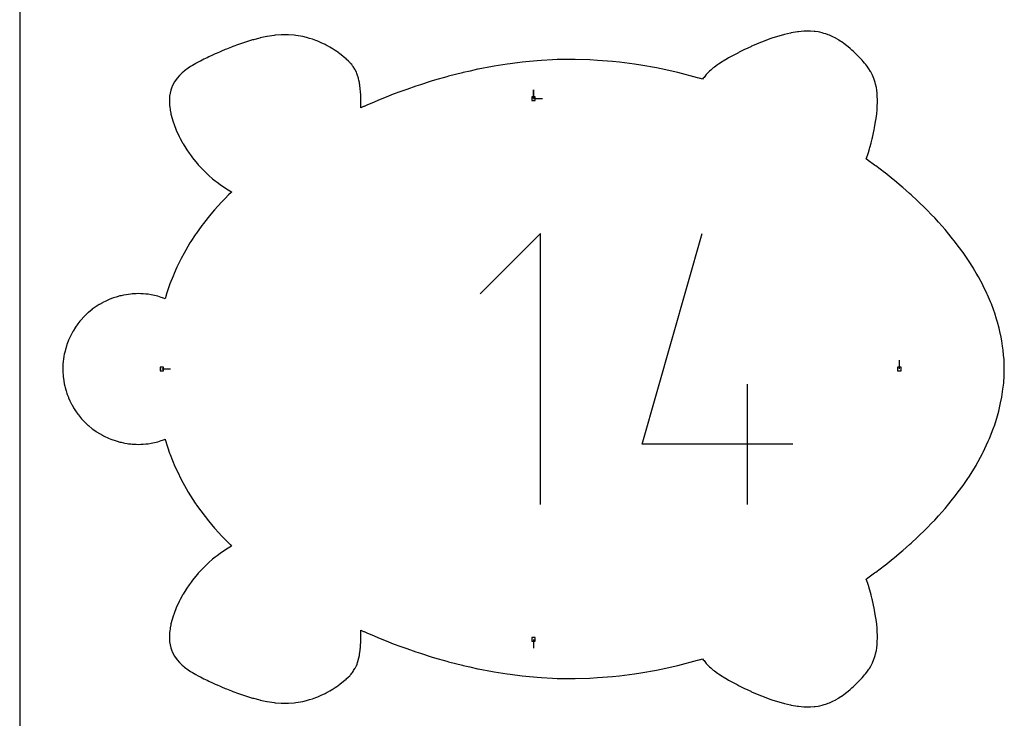
# Model space of a CAD drawing. Extents: x 0 to 600, y 0 to 1000.
# Drawn here: x 0 to 159, y 118 to 231 of the extents above; entities that cross this region are included whole.
import ezdxf

# ---------------------------------------------------------------- set-up
doc = ezdxf.new("R2010")
doc.units = 0

msp = doc.modelspace()

# ---------------------------------------------------------------- linework, layer by layer
at = {"layer": 'annotation', "color": 1}
for p, q in [((82.956634, 217.790786), (82.956634, 219.219536)), ((82.956634, 217.790786), (82.956634, 219.219536)), ((82.956634, 219.219536), (82.956634, 217.790786)), ((82.956634, 217.790786), (84.385384, 217.790786)), ((84.082398, 196.012289), (74.348802, 186.275947)), ((84.082398, 152.228954), (84.082398, 196.012289)), ((100.499775, 161.96255), (110.20866, 196.012289)), ((142.026825, 174.120627), (142.026825, 175.549377)), ((22.944353, 174.120627), (24.373103, 174.120627)), ((117.523272, 152.228954), (117.523272, 171.67418)), ((124.810427, 161.96255), (100.499775, 161.96255)), ((82.956634, 130.450457), (82.956634, 129.021707))]:
    msp.add_line(p, q, dxfattribs=at)
at = {"layer": 'boundary', "color": 5}
for p, q in [((37.722104, 227.315456), (37.604122, 227.279996)), ((38.758236, 227.579857), (37.722104, 227.315456)), ((38.849084, 227.603255), (38.758236, 227.579857)), ((39.920455, 227.825095), (38.849084, 227.603255)), ((39.976833, 227.836853), (39.920455, 227.825095)), ((41.087501, 228.005697), (39.976833, 227.836853)), ((41.097089, 228.00716), (41.087501, 228.005697)), ((41.261718, 228.021765), (41.097089, 228.00716)), ((42.202082, 228.102619), (41.261718, 228.021765)), ((42.255203, 228.103342), (42.202082, 228.102619)), ((43.283459, 228.115425), (42.255203, 228.103342)), ((43.419779, 228.106152), (43.283459, 228.115425)), ((44.333623, 228.040573), (43.419779, 228.106152)), ((44.57359, 228.005001), (44.333623, 228.040573)), ((45.347829, 227.88585), (44.57359, 228.005001)), ((45.702063, 227.806288), (45.347829, 227.88585)), ((46.321953, 227.662361), (45.702063, 227.806288)), ((46.7893, 227.523165), (46.321953, 227.662361)), ((47.251708, 227.381069), (46.7893, 227.523165)), ((47.820184, 227.171422), (47.251708, 227.381069)), ((121.262304, 227.486955), (120.569639, 227.236109)), ((121.424569, 227.540303), (121.262304, 227.486955)), ((122.359989, 227.84648), (121.424569, 227.540303)), ((123.329428, 228.120858), (122.359989, 227.84648)), ((123.451681, 228.155552), (123.329428, 228.120858)), ((124.451166, 228.388062), (123.451681, 228.155552)), ((124.527264, 228.405776), (124.451166, 228.388062)), ((125.56327, 228.586512), (124.527264, 228.405776)), ((125.576569, 228.588827), (125.56327, 228.586512)), ((125.741048, 228.606303), (125.576569, 228.588827)), ((126.590914, 228.691594), (125.741048, 228.606303)), ((126.658203, 228.692861), (126.590914, 228.691594)), ((127.56002, 228.708327), (126.658203, 228.692861)), ((127.680115, 228.700483), (127.56002, 228.708327)), ((128.252334, 228.661483), (127.680115, 228.700483)), ((128.43167, 228.636279), (128.252334, 228.661483)), ((128.914535, 228.566496), (128.43167, 228.636279)), ((129.155997, 228.514308), (128.914535, 228.566496)), ((129.547639, 228.427618), (129.155997, 228.514308)), ((129.851434, 228.338953), (129.547639, 228.427618)), ((130.152484, 228.249115), (129.851434, 228.338953)), ((130.516428, 228.115356), (130.152484, 228.249115)), ((130.72984, 228.035228), (130.516428, 228.115356)), ((131.149673, 227.849289), (130.72984, 228.035228)), ((131.280415, 227.790171), (131.149673, 227.849289)), ((131.750076, 227.547035), (131.280415, 227.790171)), ((131.804808, 227.518125), (131.750076, 227.547035)), ((132.202419, 227.282888), (131.804808, 227.518125)), ((33.36961, 225.798957), (33.169698, 225.714206)), ((34.208279, 226.131044), (33.36961, 225.798957)), ((34.42151, 226.216484), (34.208279, 226.131044)), ((35.329161, 226.549444), (34.42151, 226.216484)), ((35.50164, 226.613498), (35.329161, 226.549444)), ((36.460805, 226.934129), (35.50164, 226.613498)), ((36.603908, 226.98253), (36.460805, 226.934129)), ((37.604122, 227.279996), (36.603908, 226.98253)), ((48.132583, 227.052709), (47.820184, 227.171422)), ((48.780757, 226.768525), (48.132583, 227.052709)), ((48.959575, 226.687833), (48.780757, 226.768525)), ((49.296294, 226.522829), (48.959575, 226.687833)), ((49.659978, 226.332566), (49.296294, 226.522829)), ((49.697328, 226.313673), (49.659978, 226.332566)), ((50.066206, 226.107968), (49.697328, 226.313673)), ((50.080124, 226.100441), (50.066206, 226.107968)), ((50.345038, 225.943479), (50.080124, 226.100441)), ((50.440821, 225.886685), (50.345038, 225.943479)), ((50.445118, 225.884092), (50.440821, 225.886685)), ((50.776041, 225.676383), (50.445118, 225.884092)), ((117.169837, 225.787441), (117.004479, 225.709694)), ((118.029423, 226.188534), (117.169837, 225.787441)), ((118.157881, 226.24542), (118.029423, 226.188534)), ((118.820349, 226.536558), (118.157881, 226.24542)), ((118.95123, 226.591291), (118.820349, 226.536558)), ((119.625452, 226.871235), (118.95123, 226.591291)), ((119.756767, 226.922724), (119.625452, 226.871235)), ((120.440763, 227.189175), (119.756767, 226.922724)), ((120.569639, 227.236109), (120.440763, 227.189175)), ((132.305479, 227.221619), (132.202419, 227.282888)), ((132.32435, 227.209313), (132.305479, 227.221619)), ((132.944153, 226.791127), (132.32435, 227.209313)), ((133.070272, 226.698026), (132.944153, 226.791127)), ((133.541621, 226.338154), (133.070272, 226.698026)), ((133.747162, 226.169658), (133.541621, 226.338154)), ((134.0995, 225.871095), (133.747162, 226.169658)), ((134.357131, 225.641215), (134.0995, 225.871095)), ((29.73565, 224.150822), (29.177802, 223.875013)), ((30.252292, 224.407511), (29.73565, 224.150822)), ((30.537549, 224.544543), (30.252292, 224.407511)), ((31.136038, 224.820197), (30.537549, 224.544543)), ((31.555605, 225.010791), (31.136038, 224.820197)), ((31.858336, 225.149214), (31.555605, 225.010791)), ((32.35888, 225.368561), (31.858336, 225.149214)), ((32.603034, 225.476428), (32.35888, 225.368561)), ((33.169698, 225.714206), (32.603034, 225.476428)), ((50.792833, 225.665671), (50.776041, 225.676383)), ((51.096004, 225.464612), (50.792833, 225.665671)), ((51.121594, 225.447419), (51.096004, 225.464612)), ((51.401575, 225.252037), (51.121594, 225.447419)), ((51.432185, 225.230461), (51.401575, 225.252037)), ((51.69369, 225.039181), (51.432185, 225.230461)), ((52.184516, 224.654658), (51.69369, 225.039181)), ((52.234503, 224.616961), (52.184516, 224.654658)), ((52.288927, 224.571715), (52.234503, 224.616961)), ((52.717679, 224.201918), (52.288927, 224.571715)), ((52.729108, 224.191173), (52.717679, 224.201918)), ((53.082345, 223.855256), (52.729108, 224.191173)), ((88.433822, 224.140181), (86.768804, 224.09597)), ((89.65846, 224.117582), (88.433822, 224.140181)), ((114.217364, 224.244831), (113.575435, 223.85991)), ((114.432059, 224.366624), (114.217364, 224.244831)), ((115.089016, 224.731993), (114.432059, 224.366624)), ((115.81191, 225.111803), (115.089016, 224.731993)), ((116.021679, 225.221155), (115.81191, 225.111803)), ((116.181861, 225.301274), (116.021679, 225.221155)), ((117.004479, 225.709694), (116.181861, 225.301274)), ((134.62144, 225.397226), (134.357131, 225.641215)), ((134.833681, 225.187014), (134.62144, 225.397226)), ((135.111027, 224.923466), (134.833681, 225.187014)), ((135.460889, 224.559439), (135.111027, 224.923466)), ((135.561734, 224.459269), (135.460889, 224.559439)), ((135.650694, 224.365201), (135.561734, 224.459269)), ((135.998156, 224.000357), (135.650694, 224.365201)), ((27.177237, 222.696806), (26.617233, 222.281858)), ((27.590711, 222.963887), (27.177237, 222.696806)), ((27.908297, 223.168882), (27.590711, 222.963887)), ((28.414722, 223.464463), (27.908297, 223.168882)), ((28.493212, 223.510324), (28.414722, 223.464463)), ((28.835081, 223.696156), (28.493212, 223.510324)), ((29.11201, 223.842231), (28.835081, 223.696156)), ((29.177802, 223.875013), (29.11201, 223.842231)), ((53.339525, 223.59127), (53.082345, 223.855256)), ((53.423432, 223.490635), (53.339525, 223.59127)), ((53.604885, 223.28286), (53.423432, 223.490635)), ((53.736081, 223.103317), (53.604885, 223.28286)), ((53.841921, 222.965904), (53.736081, 223.103317)), ((54.092281, 222.553995), (53.841921, 222.965904)), ((54.110732, 222.525229), (54.092281, 222.553995)), ((74.036367, 222.551962), (73.933679, 222.532214)), ((76.316901, 222.989363), (74.036367, 222.551962)), ((76.600117, 223.035096), (76.316901, 222.989363)), ((78.720123, 223.37638), (76.600117, 223.035096)), ((79.163667, 223.433915), (78.720123, 223.37638)), ((81.138455, 223.689075), (79.163667, 223.433915)), ((81.71844, 223.745258), (81.138455, 223.689075)), ((83.566905, 223.923321), (81.71844, 223.745258)), ((84.256138, 223.966588), (83.566905, 223.923321)), ((86.000401, 224.075032), (84.256138, 223.966588)), ((86.768804, 224.09597), (86.000401, 224.075032)), ((92.073105, 224.071051), (89.65846, 224.117582)), ((93.305578, 223.982702), (92.073105, 224.071051)), ((95.688379, 223.809852), (93.305578, 223.982702)), ((96.839057, 223.668592), (95.688379, 223.809852)), ((99.268151, 223.368555), (96.839057, 223.668592)), ((100.263815, 223.197302), (99.268151, 223.368555)), ((102.801418, 222.759483), (100.263815, 223.197302)), ((103.583269, 222.58773), (102.801418, 222.759483)), ((106.277449, 221.995354), (103.583269, 222.58773)), ((111.983092, 222.756736), (111.555727, 222.386924)), ((112.163525, 222.892193), (111.983092, 222.756736)), ((112.661433, 223.264279), (112.163525, 222.892193)), ((112.836924, 223.381068), (112.661433, 223.264279)), ((113.406972, 223.758154), (112.836924, 223.381068)), ((113.575435, 223.85991), (113.406972, 223.758154)), ((136.176321, 223.793268), (135.998156, 224.000357)), ((136.396471, 223.54693), (136.176321, 223.793268)), ((136.598294, 223.290161), (136.396471, 223.54693)), ((136.76469, 223.086359), (136.598294, 223.290161)), ((136.994961, 222.755811), (136.76469, 223.086359)), ((137.099916, 222.610648), (136.994961, 222.755811)), ((137.354419, 222.18467), (137.099916, 222.610648)), ((25.398487, 221.092381), (25.157093, 220.748878)), ((25.798728, 221.540054), (25.398487, 221.092381)), ((25.911225, 221.665694), (25.798728, 221.540054)), ((26.248986, 221.974357), (25.911225, 221.665694)), ((26.505573, 222.198958), (26.248986, 221.974357)), ((26.617233, 222.281858), (26.505573, 222.198958)), ((54.142656, 222.457086), (54.110732, 222.525229)), ((54.35129, 222.05476), (54.142656, 222.457086)), ((54.426811, 221.854716), (54.35129, 222.05476)), ((54.547481, 221.550209), (54.426811, 221.854716)), ((54.674435, 221.086703), (54.547481, 221.550209)), ((54.698182, 221.004802), (54.674435, 221.086703)), ((54.7392, 220.78698), (54.698182, 221.004802)), ((68.944021, 221.320987), (66.95296, 220.752924)), ((69.247025, 221.407014), (68.944021, 221.320987)), ((71.481046, 221.979596), (69.247025, 221.407014)), ((71.575431, 222.003672), (71.481046, 221.979596)), ((72.701248, 222.258863), (71.575431, 222.003672)), ((73.933679, 222.532214), (72.701248, 222.258863)), ((109.410727, 221.162437), (106.277449, 221.995354)), ((109.685543, 221.08933), (109.410727, 221.162437)), ((109.84813, 221.040018), (109.685543, 221.08933)), ((109.893039, 221.026754), (109.84813, 221.040018)), ((110.261779, 220.917343), (109.893039, 221.026754)), ((110.365444, 221.083553), (110.261779, 220.917343)), ((110.484034, 221.234236), (110.365444, 221.083553)), ((110.837631, 221.67595), (110.484034, 221.234236)), ((111.014696, 221.8589), (110.837631, 221.67595)), ((111.374304, 222.229361), (111.014696, 221.8589)), ((111.555727, 222.386924), (111.374304, 222.229361)), ((137.398716, 222.113024), (137.354419, 222.18467)), ((137.618068, 221.671427), (137.398716, 222.113024)), ((137.663091, 221.586047), (137.618068, 221.671427)), ((137.66947, 221.570892), (137.663091, 221.586047)), ((137.904956, 221.021808), (137.66947, 221.570892)), ((137.942602, 220.907329), (137.904956, 221.021808)), ((24.54465, 219.632816), (24.38831, 219.178816)), ((24.597398, 219.738793), (24.54465, 219.632816)), ((24.965056, 220.474952), (24.597398, 219.738793)), ((25.157093, 220.748878), (24.965056, 220.474952)), ((54.8339, 220.410127), (54.7392, 220.78698)), ((54.867625, 220.196507), (54.8339, 220.410127)), ((54.888967, 220.011711), (54.867625, 220.196507)), ((54.991283, 219.347172), (54.888967, 220.011711)), ((63.96369, 219.796295), (62.485817, 219.290869)), ((64.697768, 220.046001), (63.96369, 219.796295)), ((66.43513, 220.591239), (64.697768, 220.046001)), ((66.95296, 220.752924), (66.43513, 220.591239)), ((138.107059, 220.415617), (137.942602, 220.907329)), ((138.172817, 220.13279), (138.107059, 220.415617)), ((138.300904, 219.589829), (138.172817, 220.13279)), ((138.360809, 219.15045), (138.300904, 219.589829)), ((24.19748, 218.133474), (24.166319, 217.672786)), ((24.201959, 218.199348), (24.19748, 218.133474)), ((24.270616, 218.662871), (24.201959, 218.199348)), ((24.276303, 218.70109), (24.270616, 218.662871)), ((24.387833, 219.176939), (24.276303, 218.70109)), ((24.38831, 219.178816), (24.387833, 219.176939)), ((55.014115, 219.028476), (54.991283, 219.347172)), ((55.033607, 218.835453), (55.014115, 219.028476)), ((55.049926, 218.455676), (55.033607, 218.835453)), ((55.059939, 218.311412), (55.049926, 218.455676)), ((55.065353, 218.187788), (55.059939, 218.311412)), ((55.072651, 217.777676), (55.065353, 218.187788)), ((55.074728, 217.669434), (55.072651, 217.777676)), ((59.169967, 218.037469), (58.207737, 217.655161)), ((60.321463, 218.492185), (59.169967, 218.037469)), ((61.53908, 218.942621), (60.321463, 218.492185)), ((62.485817, 219.290869), (61.53908, 218.942621)), ((138.426112, 218.677524), (138.360809, 219.15045)), ((138.455431, 218.11419), (138.426112, 218.677524)), ((138.478885, 217.668577), (138.455431, 218.11419)), ((24.166319, 217.672786), (24.169666, 217.19953)), ((24.169666, 217.19953), (24.170235, 217.119782)), ((24.170235, 217.119782), (24.208518, 216.608877)), ((24.208518, 216.608877), (24.213647, 216.540814)), ((24.213647, 216.540814), (24.290339, 215.977488)), ((55.064833, 216.313072), (55.065911, 216.383124)), ((55.192785, 216.369003), (55.064833, 216.313072)), ((55.065911, 216.383124), (55.068949, 216.542531)), ((55.068949, 216.542531), (55.073563, 216.799993)), ((55.073563, 216.799993), (55.074722, 216.8964)), ((55.074722, 216.8964), (55.07541, 216.996397)), ((55.077381, 217.528591), (55.074728, 217.669434)), ((55.07541, 216.996397), (55.076019, 217.34465)), ((55.076019, 217.34465), (55.077381, 217.528591)), ((55.505171, 216.505391), (55.192785, 216.369003)), ((55.609083, 216.550336), (55.505171, 216.505391)), ((56.146899, 216.784066), (55.609083, 216.550336)), ((56.864252, 217.088577), (56.146899, 216.784066)), ((58.207737, 217.655161), (56.864252, 217.088577)), ((138.409512, 215.978881), (138.456151, 216.555981)), ((138.456151, 216.555981), (138.46905, 217.189799)), ((138.46905, 217.189799), (138.478885, 217.668577)), ((24.290339, 215.977488), (24.295533, 215.939556)), ((24.295533, 215.939556), (24.388156, 215.457726)), ((24.388156, 215.457726), (24.416383, 215.318624)), ((24.416383, 215.318624), (24.424492, 215.289776)), ((24.424492, 215.289776), (24.78005, 214.033832)), ((138.192612, 214.08774), (138.259634, 214.599282)), ((138.259634, 214.599282), (138.359495, 215.354297)), ((138.359495, 215.354297), (138.409512, 215.978881)), ((24.78005, 214.033832), (24.942706, 213.603314)), ((24.942706, 213.603314), (25.282453, 212.709878)), ((137.959266, 212.780209), (138.013358, 213.085646)), ((138.013358, 213.085646), (138.192612, 214.08774)), ((25.282453, 212.709878), (25.760645, 211.689604)), ((25.760645, 211.689604), (25.911155, 211.370347)), ((137.618923, 211.284485), (137.663112, 211.454896)), ((137.663112, 211.454896), (137.671242, 211.491674)), ((137.671242, 211.491674), (137.959266, 212.780209)), ((25.911155, 211.370347), (26.245272, 210.751579)), ((26.245272, 210.751579), (26.347579, 210.569201)), ((26.347579, 210.569201), (26.377041, 210.520909)), ((26.377041, 210.520909), (26.833634, 209.779561)), ((137.20137, 209.705151), (137.25393, 209.875369)), ((137.25393, 209.875369), (137.446142, 210.584565)), ((137.446142, 210.584565), (137.467589, 210.66166)), ((137.467589, 210.66166), (137.618923, 211.284485)), ((26.833634, 209.779561), (27.007102, 209.519329)), ((27.007102, 209.519329), (27.354628, 209.002658)), ((27.354628, 209.002658), (27.689546, 208.541509)), ((27.689546, 208.541509), (27.90844, 208.24262)), ((27.90844, 208.24262), (28.650546, 207.31814)), ((136.666985, 208.065481), (136.764849, 208.331212)), ((136.764849, 208.331212), (136.912456, 208.777611)), ((136.912456, 208.777611), (137.019517, 209.099777)), ((137.019517, 209.099777), (137.20137, 209.705151)), ((28.650546, 207.31814), (28.694773, 207.263391)), ((28.694773, 207.263391), (28.83554, 207.107082)), ((28.83554, 207.107082), (29.542689, 206.339373)), ((136.660569, 208.048057), (136.666985, 208.065481)), ((136.960577, 207.828538), (136.660569, 208.048057)), ((138.017, 207.05718), (136.960577, 207.828538)), ((138.207993, 206.917859), (138.017, 207.05718)), ((139.602688, 205.860071), (138.207993, 206.917859)), ((29.542689, 206.339373), (30.14823, 205.744881)), ((30.14823, 205.744881), (30.537489, 205.376345)), ((30.537489, 205.376345), (31.13563, 204.861865)), ((139.703692, 205.783217), (139.602688, 205.860071)), ((141.011867, 204.744022), (139.703692, 205.783217)), ((31.13563, 204.861865), (31.555016, 204.526548)), ((31.555016, 204.526548), (31.8577, 204.285248)), ((31.8577, 204.285248), (32.358167, 203.920964)), ((32.358167, 203.920964), (32.6024, 203.74336)), ((32.6024, 203.74336), (33.16907, 203.369101)), ((141.15442, 204.630561), (141.011867, 204.744022)), ((142.360289, 203.6245), (141.15442, 204.630561)), ((142.56072, 203.457148), (142.360289, 203.6245)), ((33.728137, 202.240585), (33.154253, 201.662807)), ((33.16907, 203.369101), (33.369018, 203.236811)), ((33.369018, 203.236811), (34.210879, 202.729358)), ((34.131398, 202.642265), (33.728137, 202.240585)), ((34.178589, 202.691476), (34.131398, 202.642265)), ((34.211479, 202.728981), (34.178589, 202.691476)), ((34.210879, 202.729358), (34.211479, 202.728981)), ((143.652997, 202.497422), (142.56072, 203.457148)), ((143.922634, 202.260542), (143.652997, 202.497422)), ((144.893959, 201.359192), (143.922634, 202.260542)), ((32.597282, 201.057782), (31.476109, 199.846095)), ((33.154253, 201.662807), (32.597282, 201.057782)), ((145.239565, 201.038743), (144.893959, 201.359192)), ((146.086043, 200.206705), (145.239565, 201.038743)), ((30.875546, 199.131435), (30.424991, 198.598681)), ((31.476109, 199.846095), (30.875546, 199.131435)), ((146.510386, 199.790061), (146.086043, 200.206705)), ((147.231712, 199.038013), (146.510386, 199.790061)), ((147.7332, 198.515825), (147.231712, 199.038013)), ((29.428871, 197.324679), (28.522368, 196.071454)), ((29.663558, 197.623232), (29.428871, 197.324679)), ((30.424991, 198.598681), (29.663558, 197.623232)), ((148.332836, 197.852281), (147.7332, 198.515825)), ((148.906407, 197.218511), (148.332836, 197.852281)), ((149.390315, 196.648899), (148.906407, 197.218511)), ((28.328232, 195.78529), (27.622776, 194.695572)), ((28.487978, 196.024276), (28.328232, 195.78529)), ((28.522368, 196.071454), (28.487978, 196.024276)), ((150.028737, 195.898565), (149.390315, 196.648899)), ((150.404175, 195.427232), (150.028737, 195.898565)), ((27.49429, 194.476769), (26.819501, 193.341963)), ((27.622776, 194.695572), (27.49429, 194.476769)), ((151.098667, 194.556651), (150.404175, 195.427232)), ((151.374023, 194.186851), (151.098667, 194.556651)), ((152.114521, 193.193612), (151.374023, 194.186851)), ((26.556067, 192.850751), (26.074014, 191.964898)), ((26.819501, 193.341963), (26.556067, 192.850751)), ((152.299088, 192.92751), (152.114521, 193.193612)), ((153.07448, 191.810464), (152.299088, 192.92751)), ((25.701997, 191.200544), (25.387525, 190.56508)), ((26.074014, 191.964898), (25.701997, 191.200544)), ((153.178124, 191.649048), (153.07448, 191.810464)), ((153.975211, 190.40796), (153.178124, 191.649048)), ((24.935093, 189.532367), (24.761605, 189.143568)), ((25.387525, 190.56508), (24.935093, 189.532367)), ((154.008773, 190.351024), (153.975211, 190.40796)), ((154.439091, 189.620831), (154.008773, 190.351024)), ((154.779151, 189.033704), (154.439091, 189.620831)), ((24.196788, 187.701943), (23.859854, 186.725946)), ((24.256886, 187.852584), (24.196788, 187.701943)), ((24.761605, 189.143568), (24.256886, 187.852584)), ((154.806232, 188.986833), (154.779151, 189.033704)), ((155.485213, 187.697253), (154.806232, 188.986833)), ((155.563186, 187.548731), (155.485213, 187.697253)), ((16.739635, 186.05053), (16.359905, 185.962724)), ((17.204701, 186.122546), (16.739635, 186.05053)), ((17.92748, 186.234313), (17.204701, 186.122546)), ((18.184691, 186.254397), (17.92748, 186.234313)), ((18.527476, 186.281139), (18.184691, 186.254397)), ((18.791164, 186.288048), (18.527476, 186.281139)), ((19.127968, 186.296861), (18.791164, 186.288048)), ((19.578661, 186.281147), (19.127968, 186.296861)), ((19.928305, 186.268942), (19.578661, 186.281147)), ((20.391736, 186.220907), (19.928305, 186.268942)), ((20.725814, 186.18624), (20.391736, 186.220907)), ((21.210338, 186.103056), (20.725814, 186.18624)), ((21.516053, 186.050491), (21.210338, 186.103056)), ((22.028366, 185.927637), (21.516053, 186.050491)), ((23.638035, 186.011257), (23.489877, 185.472127)), ((23.654116, 186.070259), (23.638035, 186.011257)), ((23.671525, 186.134518), (23.654116, 186.070259)), ((23.688615, 186.198022), (23.671525, 186.134518)), ((23.689899, 186.202389), (23.688615, 186.198022)), ((23.700468, 186.24132), (23.689899, 186.202389)), ((23.859854, 186.725946), (23.700468, 186.24132)), ((156.135098, 186.341242), (155.563186, 187.548731)), ((156.251059, 186.09559), (156.135098, 186.341242)), ((156.726004, 184.966055), (156.251059, 186.09559)), ((12.849503, 184.539317), (12.365113, 184.234799)), ((12.89166, 184.563141), (12.849503, 184.539317)), ((13.368283, 184.831757), (12.89166, 184.563141)), ((13.43671, 184.866238), (13.368283, 184.831757)), ((13.90162, 185.09985), (13.43671, 184.866238)), ((13.998203, 185.142908), (13.90162, 185.09985)), ((14.448178, 185.342994), (13.998203, 185.142908)), ((14.573717, 185.391962), (14.448178, 185.342994)), ((15.006673, 185.560451), (14.573717, 185.391962)), ((15.160807, 185.612249), (15.006673, 185.560451)), ((15.575733, 185.751377), (15.160807, 185.612249)), ((15.757015, 185.802752), (15.575733, 185.751377)), ((16.153883, 185.914996), (15.757015, 185.802752)), ((16.359905, 185.962724), (16.153883, 185.914996)), ((22.295447, 185.863472), (22.028366, 185.927637)), ((22.839535, 185.695391), (22.295447, 185.863472)), ((23.060202, 185.627083), (22.839535, 185.695391)), ((23.178513, 185.58499), (23.060202, 185.627083)), ((23.222941, 185.569043), (23.178513, 185.58499)), ((23.489877, 185.472127), (23.222941, 185.569043)), ((156.867198, 184.628963), (156.726004, 184.966055)), ((157.254964, 183.572069), (156.867198, 184.628963)), ((11.068061, 183.242496), (10.527236, 182.72192)), ((11.093648, 183.266428), (11.068061, 183.242496)), ((11.695704, 183.75893), (11.093648, 183.266428)), ((11.703039, 183.764927), (11.695704, 183.75893)), ((11.858253, 183.875688), (11.703039, 183.764927)), ((12.346335, 184.222964), (11.858253, 183.875688)), ((12.365113, 184.234799), (12.346335, 184.222964)), ((157.408986, 183.150429), (157.254964, 183.572069)), ((157.718891, 182.159656), (157.408986, 183.150429)), ((9.410018, 181.424094), (9.026288, 180.903351)), ((9.728651, 181.855356), (9.410018, 181.424094)), ((9.753241, 181.882535), (9.728651, 181.855356)), ((10.527236, 182.72192), (9.753241, 181.882535)), ((157.87391, 181.661592), (157.718891, 182.159656)), ((158.114491, 180.72919), (157.87391, 181.661592)), ((8.573194, 180.160685), (8.235959, 179.527744)), ((8.609833, 180.229263), (8.573194, 180.160685)), ((9.010595, 180.878013), (8.609833, 180.229263)), ((9.026288, 180.903351), (9.010595, 180.878013)), ((158.259499, 180.164082), (158.114491, 180.72919)), ((158.438312, 179.281004), (158.259499, 180.164082)), ((7.621888, 178.054873), (7.553515, 177.834122)), ((7.841334, 178.632018), (7.621888, 178.054873)), ((7.906082, 178.801916), (7.841334, 178.632018)), ((8.18225, 179.409826), (7.906082, 178.801916)), ((8.235959, 179.527744), (8.18225, 179.409826)), ((158.563378, 178.659557), (158.438312, 179.281004)), ((158.686659, 177.815407), (158.563378, 178.659557)), ((7.198193, 176.510558), (7.14559, 176.204885)), ((7.321124, 177.0229), (7.198193, 176.510558)), ((7.385311, 177.289918), (7.321124, 177.0229)), ((7.553515, 177.834122), (7.385311, 177.289918)), ((158.783218, 177.149708), (158.686659, 177.815407)), ((158.855551, 176.332651), (158.783218, 177.149708)), ((6.979519, 174.92284), (6.967219, 174.571915)), ((7.027625, 175.386292), (6.979519, 174.92284)), ((7.062336, 175.720338), (7.027625, 175.386292)), ((7.14559, 176.204885), (7.062336, 175.720338)), ((158.916747, 175.63626), (158.855551, 176.332651)), ((158.940709, 174.832865), (158.916747, 175.63626)), ((6.967219, 174.571915), (6.9515, 174.121721)), ((6.9515, 174.121721), (6.960254, 173.786338)), ((6.960254, 173.786338), (6.967193, 173.52091)), ((6.967193, 173.52091), (6.993793, 173.179737)), ((158.914889, 173.059555), (158.961767, 174.120917)), ((158.961767, 174.120917), (158.940709, 174.832865)), ((6.993793, 173.179737), (7.013994, 172.920833)), ((7.013994, 172.920833), (7.125192, 172.201607)), ((7.125192, 172.201607), (7.197749, 171.732976)), ((7.197749, 171.732976), (7.28513, 171.354983)), ((158.728714, 170.837125), (158.860961, 171.848508)), ((158.860961, 171.848508), (158.914889, 173.059555)), ((7.28513, 171.354983), (7.333232, 171.147296)), ((7.333232, 171.147296), (7.44499, 170.7521)), ((7.44499, 170.7521), (7.496837, 170.569142)), ((7.496837, 170.569142), (7.635382, 170.155905)), ((7.635382, 170.155905), (7.68774, 170.000077)), ((158.563479, 169.582268), (158.728714, 170.837125)), ((7.68774, 170.000077), (7.855548, 169.568821)), ((7.855548, 169.568821), (7.905178, 169.441576)), ((7.905178, 169.441576), (8.104482, 168.993307)), ((8.104482, 168.993307), (8.148298, 168.89501)), ((8.148298, 168.89501), (8.381018, 168.431814)), ((158.076909, 167.327996), (158.366636, 168.666985)), ((158.366636, 168.666985), (158.563479, 169.582268)), ((8.381018, 168.431814), (8.41636, 168.361674)), ((8.41636, 168.361674), (8.683995, 167.886748)), ((8.683995, 167.886748), (8.708782, 167.842883)), ((8.708782, 167.842883), (9.012201, 167.360203)), ((9.012201, 167.360203), (9.025134, 167.339682)), ((9.025134, 167.339682), (9.405776, 166.804664)), ((157.844501, 166.546902), (158.076909, 167.327996)), ((9.405776, 166.804664), (9.483096, 166.696303)), ((9.483096, 166.696303), (9.487274, 166.691192)), ((9.487274, 166.691192), (9.981731, 166.08672)), ((9.981731, 166.08672), (10.003983, 166.062927)), ((10.003983, 166.062927), (10.526261, 165.520322)), ((10.526261, 165.520322), (11.068768, 164.997997)), ((157.409165, 165.091371), (157.844501, 166.546902)), ((11.068768, 164.997997), (11.092567, 164.975732)), ((11.092567, 164.975732), (11.696937, 164.48121)), ((11.696937, 164.48121), (11.702079, 164.477005)), ((11.702079, 164.477005), (11.810651, 164.399513)), ((11.810651, 164.399513), (12.345546, 164.018856)), ((12.345546, 164.018856), (12.388926, 163.992945)), ((12.388926, 163.992945), (13.367234, 163.410092)), ((156.568473, 162.877919), (157.17604, 164.47565)), ((157.17604, 164.47565), (157.409165, 165.091371)), ((13.367234, 163.410092), (13.515043, 163.339941)), ((13.515043, 163.339941), (14.447068, 162.898748)), ((14.447068, 162.898748), (14.713443, 162.802075)), ((14.713443, 162.802075), (15.574122, 162.490402)), ((15.574122, 162.490402), (15.756868, 162.438579)), ((15.756868, 162.438579), (16.152245, 162.326692)), ((16.152245, 162.326692), (16.359703, 162.278598)), ((16.359703, 162.278598), (16.737974, 162.191068)), ((16.737974, 162.191068), (16.966827, 162.149735)), ((16.966827, 162.149735), (17.329814, 162.08428)), ((21.209492, 162.13807), (21.517233, 162.191018)), ((21.517233, 162.191018), (22.027438, 162.313418)), ((22.027438, 162.313418), (22.2966, 162.378113)), ((22.2966, 162.378113), (22.838566, 162.545605)), ((22.838566, 162.545605), (23.061322, 162.61458)), ((23.061322, 162.61458), (23.200958, 162.664314)), ((23.200958, 162.664314), (23.394938, 162.739023)), ((23.394938, 162.739023), (23.460159, 162.762503)), ((23.460159, 162.762503), (23.462888, 162.753196)), ((23.462888, 162.753196), (23.483945, 162.717812)), ((23.483945, 162.717812), (23.86498, 161.531787)), ((155.56342, 160.693033), (156.373343, 162.452504)), ((156.373343, 162.452504), (156.568473, 162.877919)), ((17.329814, 162.08428), (17.575922, 162.052401)), ((17.575922, 162.052401), (17.926253, 162.00708)), ((17.926253, 162.00708), (18.184717, 161.986862)), ((18.184717, 161.986862), (18.525786, 161.96021)), ((18.525786, 161.96021), (18.791495, 161.953224)), ((18.791495, 161.953224), (19.127726, 161.944397)), ((19.127726, 161.944397), (19.577317, 161.960092)), ((19.577317, 161.960092), (19.929508, 161.972401)), ((19.929508, 161.972401), (20.39095, 162.02028)), ((20.39095, 162.02028), (20.727011, 162.055189)), ((20.727011, 162.055189), (21.209492, 162.13807)), ((23.86498, 161.531787), (24.196507, 160.540059)), ((155.447227, 160.477097), (155.56342, 160.693033)), ((24.196507, 160.540059), (24.29774, 160.293308)), ((24.29774, 160.293308), (25.066618, 158.385077)), ((154.44087, 158.612207), (155.447227, 160.477097)), ((25.066618, 158.385077), (25.473644, 157.540888)), ((25.473644, 157.540888), (26.073633, 156.277096)), ((153.221162, 156.663986), (154.402298, 158.542005)), ((154.402298, 158.542005), (154.406207, 158.549114)), ((154.406207, 158.549114), (154.44087, 158.612207)), ((26.073633, 156.277096), (26.889751, 154.809748)), ((152.299297, 155.314014), (153.074877, 156.43136)), ((153.074877, 156.43136), (153.221162, 156.663986)), ((26.889751, 154.809748), (27.213512, 154.220214)), ((27.213512, 154.220214), (28.332028, 152.454886)), ((151.374223, 154.054654), (152.11493, 155.048193)), ((152.11493, 155.048193), (152.299297, 155.314014)), ((150.029163, 152.343203), (150.404368, 152.814251)), ((150.404368, 152.814251), (151.099085, 153.685136)), ((151.099085, 153.685136), (151.374223, 154.054654)), ((28.332028, 152.454886), (28.487485, 152.217667)), ((28.487485, 152.217667), (28.545285, 152.139841)), ((28.545285, 152.139841), (29.919521, 150.27692)), ((148.333004, 150.389161), (148.90684, 151.02324)), ((148.90684, 151.02324), (149.390491, 151.592562)), ((149.390491, 151.592562), (150.029163, 152.343203)), ((29.919521, 150.27692), (30.492405, 149.586915)), ((30.492405, 149.586915), (31.475467, 148.39589)), ((147.231868, 149.203408), (147.733642, 149.725905)), ((147.733642, 149.725905), (148.333004, 150.389161)), ((31.475467, 148.39589), (32.150949, 147.652866)), ((145.240017, 147.202947), (146.086176, 148.034692)), ((146.086176, 148.034692), (146.510832, 148.45165)), ((146.510832, 148.45165), (147.231868, 149.203408)), ((32.150949, 147.652866), (32.581008, 147.177077)), ((32.581008, 147.177077), (32.92165, 146.825817)), ((32.92165, 146.825817), (33.739951, 145.987849)), ((143.923087, 145.981134), (144.894079, 146.882184)), ((144.894079, 146.882184), (145.240017, 147.202947)), ((33.1703, 144.872945), (32.603674, 144.498782)), ((33.3701, 145.005116), (33.1703, 144.872945)), ((34.213252, 145.513252), (33.3701, 145.005116)), ((33.739951, 145.987849), (33.975134, 145.753993)), ((33.975134, 145.753993), (34.212876, 145.516766)), ((34.212876, 145.516766), (34.215218, 145.514424)), ((34.215218, 145.514424), (34.213252, 145.513252)), ((142.360353, 144.616828), (142.561176, 144.784511)), ((142.561176, 144.784511), (143.653092, 145.743937)), ((143.653092, 145.743937), (143.923087, 145.981134)), ((31.136649, 143.380244), (30.537991, 142.865376)), ((31.556249, 143.715684), (31.136649, 143.380244)), ((31.858941, 143.956956), (31.556249, 143.715684)), ((32.359583, 144.321309), (31.858941, 143.956956)), ((32.603674, 144.498782), (32.359583, 144.321309)), ((139.704032, 142.458307), (141.011922, 143.497287)), ((141.011922, 143.497287), (141.154835, 143.611036)), ((141.154835, 143.611036), (142.360353, 144.616828)), ((29.543037, 141.902224), (28.835505, 141.134146)), ((30.149316, 142.49741), (29.543037, 141.902224)), ((30.537991, 142.865376), (30.149316, 142.49741)), ((138.208109, 141.323488), (139.602709, 142.38121)), ((139.602709, 142.38121), (139.704032, 142.458307)), ((27.908833, 139.999152), (27.690031, 139.700402)), ((28.651033, 140.923694), (27.908833, 139.999152)), ((28.695141, 140.978293), (28.651033, 140.923694)), ((28.835505, 141.134146), (28.695141, 140.978293)), ((136.660468, 140.193474), (136.928357, 140.38928)), ((136.666182, 140.178117), (136.660468, 140.193474)), ((136.764468, 139.911201), (136.666182, 140.178117)), ((136.911874, 139.465469), (136.764468, 139.911201)), ((136.928357, 140.38928), (138.015875, 141.183264)), ((138.015875, 141.183264), (138.208109, 141.323488)), ((26.834035, 138.462323), (26.377486, 137.7211)), ((27.007578, 138.722649), (26.834035, 138.462323)), ((27.355058, 139.239203), (27.007578, 138.722649)), ((27.690031, 139.700402), (27.355058, 139.239203)), ((137.0192, 139.142463), (136.911874, 139.465469)), ((137.201075, 138.537089), (137.0192, 139.142463)), ((137.253684, 138.36673), (137.201075, 138.537089)), ((137.445898, 137.657618), (137.253684, 138.36673)), ((25.911434, 136.871455), (25.761007, 136.552392)), ((26.245407, 137.489905), (25.911434, 136.871455)), ((26.34796, 137.672705), (26.245407, 137.489905)), ((26.377486, 137.7211), (26.34796, 137.672705)), ((137.467372, 137.580438), (137.445898, 137.657618)), ((137.618953, 136.956664), (137.467372, 137.580438)), ((137.66294, 136.78705), (137.618953, 136.956664)), ((137.67103, 136.750455), (137.66294, 136.78705)), ((137.959156, 135.461576), (137.67103, 136.750455)), ((25.282646, 135.53182), (24.943009, 134.638782)), ((25.761007, 136.552392), (25.282646, 135.53182)), ((138.013208, 135.156416), (137.959156, 135.461576)), ((138.192489, 134.154329), (138.013208, 135.156416)), ((24.780291, 134.208146), (24.424974, 132.953395)), ((24.943009, 134.638782), (24.780291, 134.208146)), ((138.259477, 133.643224), (138.192489, 134.154329)), ((138.359368, 132.888161), (138.259477, 133.643224)), ((24.290726, 132.266128), (24.213893, 131.702801)), ((24.29591, 132.303931), (24.290726, 132.266128)), ((24.388218, 132.783648), (24.29591, 132.303931)), ((24.416774, 132.924229), (24.388218, 132.783648)), ((24.424974, 132.953395), (24.416774, 132.924229)), ((138.409391, 132.26401), (138.359368, 132.888161)), ((138.456091, 131.686587), (138.409391, 132.26401)), ((24.169742, 131.044206), (24.166265, 130.570269)), ((24.166265, 130.570269), (24.197343, 130.109224)), ((24.170335, 131.123967), (24.169742, 131.044206)), ((24.208755, 131.634867), (24.170335, 131.123967)), ((24.213893, 131.702801), (24.208755, 131.634867)), ((55.065856, 131.859342), (55.064787, 131.928152)), ((55.064787, 131.928152), (55.190899, 131.873047)), ((55.065398, 130.054908), (55.072671, 130.465313)), ((55.067396, 131.774105), (55.065856, 131.859342)), ((55.073597, 131.444001), (55.067396, 131.774105)), ((55.072671, 130.465313), (55.074745, 130.573532)), ((55.074652, 131.346388), (55.073597, 131.444001)), ((55.075363, 131.246961), (55.074652, 131.346388)), ((55.074745, 130.573532), (55.07742, 130.714483)), ((55.075984, 130.898292), (55.075363, 131.246961)), ((55.07742, 130.714483), (55.075984, 130.898292)), ((55.190899, 131.873047), (55.50348, 131.736689)), ((55.50348, 131.736689), (55.60856, 131.691064)), ((55.60856, 131.691064), (56.146435, 131.457396)), ((56.146435, 131.457396), (56.864219, 131.152699)), ((56.864219, 131.152699), (58.207338, 130.586258)), ((58.207338, 130.586258), (59.169942, 130.203796)), ((138.455476, 130.128057), (138.4789, 130.573589)), ((138.469015, 131.052601), (138.456091, 131.686587)), ((138.4789, 130.573589), (138.469015, 131.052601)), ((24.197343, 130.109224), (24.201815, 130.043241)), ((24.201815, 130.043241), (24.270354, 129.579786)), ((24.270354, 129.579786), (24.276039, 129.54152)), ((24.276039, 129.54152), (24.387584, 129.065058)), ((24.387584, 129.065058), (24.387865, 129.063923)), ((24.387865, 129.063923), (24.544225, 128.60943)), ((54.966985, 128.650561), (54.991443, 128.895553)), ((54.991443, 128.895553), (55.01243, 129.094644)), ((55.01243, 129.094644), (55.033711, 129.40741)), ((55.033711, 129.40741), (55.044908, 129.562165)), ((55.044908, 129.562165), (55.059992, 129.93135)), ((55.059992, 129.93135), (55.065398, 130.054908)), ((59.169942, 130.203796), (60.321168, 129.749179)), ((60.321168, 129.749179), (61.539064, 129.298637)), ((61.539064, 129.298637), (62.485595, 128.950462)), ((62.485595, 128.950462), (63.963719, 128.444948)), ((138.301051, 128.652224), (138.360935, 129.091715)), ((138.360935, 129.091715), (138.426185, 129.56449)), ((138.426185, 129.56449), (138.455476, 130.128057)), ((24.544225, 128.60943), (24.596918, 128.50353)), ((24.596918, 128.50353), (24.964642, 127.767008)), ((24.964642, 127.767008), (25.156553, 127.493163)), ((25.156553, 127.493163), (25.397929, 127.149569)), ((54.598649, 126.863185), (54.698447, 127.237495)), ((54.698447, 127.237495), (54.708386, 127.285551)), ((54.708386, 127.285551), (54.739406, 127.455166)), ((54.739406, 127.455166), (54.834061, 127.832007)), ((54.834061, 127.832007), (54.867801, 128.045809)), ((54.867801, 128.045809), (54.966985, 128.650561)), ((63.963719, 128.444948), (64.69754, 128.195325)), ((64.69754, 128.195325), (66.435119, 127.650015)), ((66.435119, 127.650015), (66.952745, 127.488393)), ((66.952745, 127.488393), (68.94401, 126.920259)), ((109.68602, 127.152073), (109.849041, 127.201452)), ((109.849041, 127.201452), (109.895571, 127.214794)), ((109.895571, 127.214794), (110.262343, 127.323634)), ((110.262343, 127.323634), (110.365903, 127.158597)), ((137.66997, 126.671452), (137.905348, 127.220487)), ((137.905348, 127.220487), (137.942989, 127.335004)), ((137.942989, 127.335004), (138.107323, 127.826563)), ((138.107323, 127.826563), (138.173065, 128.109447)), ((138.173065, 128.109447), (138.301051, 128.652224)), ((25.397929, 127.149569), (25.798054, 126.701914)), ((25.798054, 126.701914), (25.910614, 126.576171)), ((25.910614, 126.576171), (26.248591, 126.267248)), ((26.248591, 126.267248), (26.504922, 126.042823)), ((26.504922, 126.042823), (26.616474, 125.959992)), ((26.616474, 125.959992), (27.176576, 125.54491)), ((53.918233, 125.391656), (54.111138, 125.716753)), ((54.111138, 125.716753), (54.119348, 125.732828)), ((54.119348, 125.732828), (54.142978, 125.784748)), ((54.142978, 125.784748), (54.30421, 126.089911)), ((54.30421, 126.089911), (54.351667, 126.187344)), ((54.351667, 126.187344), (54.464442, 126.465832)), ((54.464442, 126.465832), (54.547813, 126.692009)), ((54.547813, 126.692009), (54.598649, 126.863185)), ((68.94401, 126.920259), (69.246812, 126.834287)), ((69.246812, 126.834287), (71.481039, 126.261646)), ((71.481039, 126.261646), (71.575216, 126.237623)), ((71.575216, 126.237623), (72.698575, 125.982986)), ((72.698575, 125.982986), (73.933466, 125.709087)), ((73.933466, 125.709087), (74.036359, 125.689299)), ((74.036359, 125.689299), (76.316689, 125.25193)), ((102.801539, 125.481797), (103.58381, 125.653644)), ((103.58381, 125.653644), (106.277596, 126.245942)), ((106.277596, 126.245942), (109.410528, 127.078785)), ((109.410528, 127.078785), (109.68602, 127.152073)), ((110.365903, 127.158597), (110.483555, 127.009071)), ((110.483555, 127.009071), (110.836901, 126.566141)), ((110.836901, 126.566141), (111.014138, 126.382981)), ((111.014138, 126.382981), (111.373741, 126.012427)), ((111.373741, 126.012427), (111.555317, 125.854706)), ((111.555317, 125.854706), (111.982565, 125.484943)), ((136.884697, 125.319924), (137.100518, 125.631515)), ((137.100518, 125.631515), (137.171444, 125.745595)), ((137.171444, 125.745595), (137.399279, 126.129245)), ((137.399279, 126.129245), (137.618439, 126.570628)), ((137.618439, 126.570628), (137.663576, 126.656253)), ((137.663576, 126.656253), (137.66997, 126.671452)), ((27.176576, 125.54491), (27.589926, 125.277875)), ((27.589926, 125.277875), (27.907675, 125.072751)), ((27.907675, 125.072751), (28.413873, 124.777274)), ((28.413873, 124.777274), (28.834586, 124.545363)), ((28.834586, 124.545363), (29.111219, 124.399426)), ((29.111219, 124.399426), (29.176926, 124.366683)), ((29.176926, 124.366683), (29.734292, 124.091104)), ((29.734292, 124.091104), (30.251555, 123.834098)), ((52.289509, 123.670014), (52.718438, 124.04001)), ((52.718438, 124.04001), (52.719663, 124.041089)), ((52.719663, 124.041089), (52.729654, 124.050558)), ((52.729654, 124.050558), (53.045356, 124.34631)), ((53.045356, 124.34631), (53.274631, 124.579931)), ((53.274631, 124.579931), (53.340398, 124.650934)), ((53.340398, 124.650934), (53.508059, 124.841017)), ((53.508059, 124.841017), (53.605675, 124.959375)), ((53.605675, 124.959375), (53.717549, 125.102722)), ((53.717549, 125.102722), (53.842516, 125.27622)), ((53.842516, 125.27622), (53.918233, 125.391656)), ((76.316689, 125.25193), (76.60011, 125.206162)), ((76.60011, 125.206162), (78.719913, 124.864908)), ((78.719913, 124.864908), (79.16366, 124.807345)), ((79.16366, 124.807345), (81.138243, 124.552201)), ((81.138243, 124.552201), (81.718434, 124.495996)), ((81.718434, 124.495996), (83.566695, 124.317946)), ((83.566695, 124.317946), (84.256131, 124.274665)), ((84.256131, 124.274665), (86.00019, 124.166232)), ((86.00019, 124.166232), (86.76886, 124.145284)), ((86.76886, 124.145284), (88.433771, 124.101074)), ((88.433771, 124.101074), (89.658874, 124.123682)), ((89.658874, 124.123682), (92.073218, 124.170211)), ((92.073218, 124.170211), (93.306144, 124.258595)), ((93.306144, 124.258595), (95.688495, 124.431417)), ((95.688495, 124.431417), (96.839617, 124.572734)), ((96.839617, 124.572734), (99.268271, 124.87272)), ((99.268271, 124.87272), (100.264372, 125.044051)), ((100.264372, 125.044051), (102.801539, 125.481797)), ((111.982565, 125.484943), (112.16314, 125.349366)), ((112.16314, 125.349366), (112.660912, 124.977347)), ((112.660912, 124.977347), (112.836563, 124.860441)), ((112.836563, 124.860441), (113.406466, 124.483418)), ((113.406466, 124.483418), (113.575095, 124.381557)), ((113.575095, 124.381557), (114.216828, 123.99674)), ((114.216828, 123.99674), (114.431743, 123.874815)), ((135.65132, 123.876711), (135.998817, 124.24162)), ((135.998817, 124.24162), (136.215546, 124.483376)), ((136.215546, 124.483376), (136.397128, 124.695105)), ((136.397128, 124.695105), (136.566636, 124.901759)), ((136.566636, 124.901759), (136.765325, 125.155733)), ((136.765325, 125.155733), (136.884697, 125.319924)), ((30.251555, 123.834098), (30.536917, 123.697014)), ((30.536917, 123.697014), (31.135373, 123.421368)), ((31.135373, 123.421368), (31.55477, 123.230843)), ((31.55477, 123.230843), (31.857517, 123.092403)), ((31.857517, 123.092403), (32.357981, 122.873084)), ((32.357981, 122.873084), (32.602228, 122.765175)), ((32.602228, 122.765175), (33.168872, 122.527389)), ((33.168872, 122.527389), (33.368895, 122.442585)), ((33.368895, 122.442585), (34.207528, 122.110499)), ((50.446432, 122.357957), (50.77741, 122.565752)), ((50.77741, 122.565752), (50.794199, 122.576464)), ((50.794199, 122.576464), (51.097386, 122.777582)), ((51.097386, 122.777582), (51.122975, 122.794778)), ((51.122975, 122.794778), (51.402934, 122.990187)), ((51.402934, 122.990187), (51.433488, 123.01173)), ((51.433488, 123.01173), (51.694813, 123.202936)), ((51.694813, 123.202936), (51.755963, 123.249061)), ((51.755963, 123.249061), (52.235189, 123.62485)), ((52.235189, 123.62485), (52.289509, 123.670014)), ((114.431743, 123.874815), (115.088432, 123.509582)), ((115.088432, 123.509582), (115.81115, 123.129849)), ((115.81115, 123.129849), (116.021179, 123.020358)), ((116.021179, 123.020358), (116.181552, 122.940141)), ((116.181552, 122.940141), (117.004045, 122.53177)), ((117.004045, 122.53177), (117.169593, 122.453933)), ((117.169593, 122.453933), (118.028911, 122.05296)), ((134.100129, 122.370709), (134.357693, 122.600541)), ((134.357693, 122.600541), (134.622082, 122.844621)), ((134.622082, 122.844621), (134.904968, 123.114148)), ((134.904968, 123.114148), (135.111707, 123.318473)), ((135.111707, 123.318473), (135.461621, 123.682574)), ((135.461621, 123.682574), (135.562449, 123.782731)), ((135.562449, 123.782731), (135.65132, 123.876711)), ((34.207528, 122.110499), (34.420894, 122.025002)), ((34.420894, 122.025002), (35.328437, 121.692072)), ((35.328437, 121.692072), (35.501025, 121.627976)), ((35.501025, 121.627976), (36.460112, 121.307353)), ((36.460112, 121.307353), (36.603368, 121.258898)), ((36.603368, 121.258898), (37.603427, 120.961454)), ((37.603427, 120.961454), (37.721566, 120.925945)), ((37.721566, 120.925945), (38.757578, 120.66156)), ((46.789852, 120.718253), (47.252311, 120.860385)), ((47.252311, 120.860385), (47.820746, 121.070045)), ((47.820746, 121.070045), (48.133191, 121.188791)), ((48.133191, 121.188791), (48.781588, 121.473107)), ((48.781588, 121.473107), (48.960483, 121.553842)), ((48.960483, 121.553842), (49.297567, 121.719067)), ((49.297567, 121.719067), (49.661294, 121.909391)), ((49.661294, 121.909391), (49.698636, 121.928286)), ((49.698636, 121.928286), (50.067605, 122.134088)), ((50.067605, 122.134088), (50.081488, 122.141598)), ((50.081488, 122.141598), (50.3461, 122.29841)), ((50.3461, 122.29841), (50.442128, 122.355359)), ((50.442128, 122.355359), (50.446432, 122.357957)), ((118.028911, 122.05296), (118.157505, 121.996011)), ((118.157505, 121.996011), (118.819758, 121.704949)), ((118.819758, 121.704949), (118.950783, 121.650154)), ((118.950783, 121.650154), (119.62486, 121.370264)), ((119.62486, 121.370264), (119.756315, 121.318718)), ((119.756315, 121.318718), (120.440159, 121.052309)), ((120.440159, 121.052309), (120.569179, 121.00532)), ((120.569179, 121.00532), (121.26177, 120.754489)), ((131.805728, 120.72364), (132.203441, 120.958992)), ((132.203441, 120.958992), (132.306262, 121.020132)), ((132.306262, 121.020132), (132.325088, 121.032411)), ((132.325088, 121.032411), (132.944807, 121.450595)), ((132.944807, 121.450595), (133.070877, 121.54367)), ((133.070877, 121.54367), (133.542264, 121.903607)), ((133.542264, 121.903607), (133.747759, 122.072083)), ((133.747759, 122.072083), (134.100129, 122.370709)), ((38.757578, 120.66156), (38.848627, 120.638109)), ((38.848627, 120.638109), (39.919793, 120.416292)), ((39.919793, 120.416292), (39.976374, 120.404491)), ((39.976374, 120.404491), (41.086838, 120.235647)), ((41.086838, 120.235647), (41.096625, 120.234154)), ((41.096625, 120.234154), (41.264666, 120.219241)), ((41.264666, 120.219241), (42.201617, 120.138656)), ((42.201617, 120.138656), (42.254573, 120.137933)), ((42.254573, 120.137933), (43.283504, 120.125826)), ((43.283504, 120.125826), (43.419767, 120.135099)), ((43.419767, 120.135099), (44.334193, 120.200747)), ((44.334193, 120.200747), (44.574097, 120.236321)), ((44.574097, 120.236321), (45.348415, 120.355515)), ((45.348415, 120.355515), (45.702595, 120.435081)), ((45.702595, 120.435081), (46.322547, 120.579049)), ((46.322547, 120.579049), (46.789852, 120.718253)), ((121.26177, 120.754489), (121.424215, 120.701079)), ((121.424215, 120.701079), (122.359485, 120.394937)), ((122.359485, 120.394937), (123.328693, 120.120599)), ((123.328693, 120.120599), (123.45116, 120.085842)), ((123.45116, 120.085842), (124.45033, 119.853379)), ((124.45033, 119.853379), (124.526695, 119.835599)), ((124.526695, 119.835599), (125.562457, 119.654874)), ((125.562457, 119.654874), (125.576092, 119.6525)), ((125.576092, 119.6525), (125.744755, 119.634573)), ((125.744755, 119.634573), (126.590418, 119.549679)), ((126.590418, 119.549679), (126.657425, 119.548416)), ((126.657425, 119.548416), (127.560193, 119.532916)), ((127.560193, 119.532916), (127.68027, 119.540766)), ((127.68027, 119.540766), (128.253209, 119.579857)), ((128.253209, 119.579857), (128.432487, 119.605071)), ((128.432487, 119.605071), (128.91544, 119.674914)), ((128.91544, 119.674914), (129.156853, 119.727118)), ((129.156853, 119.727118), (129.548561, 119.813866)), ((129.548561, 119.813866), (129.852313, 119.902556)), ((129.852313, 119.902556), (130.153413, 119.992445)), ((130.153413, 119.992445), (130.517325, 120.126234)), ((130.517325, 120.126234), (130.730777, 120.206406)), ((130.730777, 120.206406), (131.150572, 120.392383)), ((131.150572, 120.392383), (131.281343, 120.451531)), ((131.281343, 120.451531), (131.750973, 120.69471)), ((131.750973, 120.69471), (131.805728, 120.72364))]:
    msp.add_line(p, q, dxfattribs=at)
at = {"layer": 'frame', "color": 5}
msp.add_line((0, 1000), (0, 0), dxfattribs=at)
at = {"layer": 'hole', "color": 5}
for p, q in [((83.242384, 218.076536), (82.670884, 218.076536)), ((82.670884, 218.076536), (82.670884, 217.505036)), ((83.242384, 217.505036), (83.242384, 218.076536)), ((82.670884, 217.505036), (83.242384, 217.505036)), ((23.230103, 174.406377), (22.658603, 174.406377)), ((22.658603, 174.406377), (22.658603, 173.834877)), ((22.658603, 173.834877), (23.230103, 173.834877)), ((23.230103, 173.834877), (23.230103, 174.406377)), ((142.312575, 174.406377), (141.741075, 174.406377)), ((141.741075, 174.406377), (141.741075, 173.834877)), ((141.741075, 173.834877), (142.312575, 173.834877)), ((142.312575, 173.834877), (142.312575, 174.406377)), ((83.242384, 130.736207), (82.670884, 130.736207)), ((82.670884, 130.736207), (82.670884, 130.164707)), ((83.242384, 130.164707), (83.242384, 130.736207)), ((82.670884, 130.164707), (83.242384, 130.164707))]:
    msp.add_line(p, q, dxfattribs=at)

doc.saveas('drawing.dxf')
